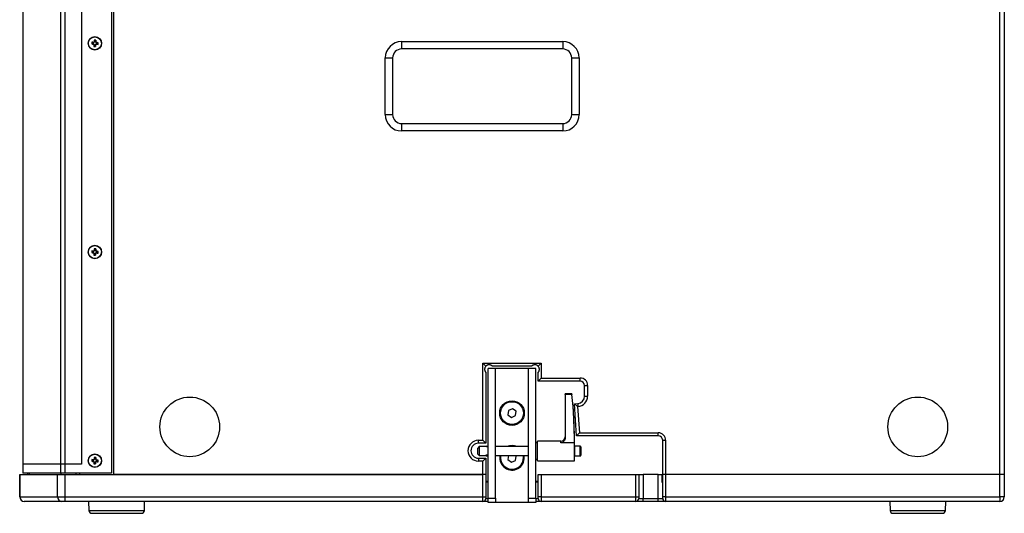
# Model space of a CAD drawing. Units: millimetres. Extents: x 0 to 5095, y 0 to 3593.
# Drawn here: x 514 to 1174, y 1644 to 1975 of the extents above; entities that cross this region are included whole.
import ezdxf

# ---------------------------------------------------------------- set-up
doc = ezdxf.new("R2010")
doc.units = ezdxf.units.MM
doc.layers.add('AV sys', color=7, linetype='Continuous', plot=False)

# ---------------------------------------------------------------- blocks, each defined once
blk = doc.blocks.new('Mighty6Sub_sd1')
at = {"layer": 'AV sys', "color": 7, "linetype": 'Continuous', "lineweight": 25}
for p, q in [((516.33, 2247.86), (516.33, 1670.86)), ((516.37, 2247.86), (516.37, 1670.86)), ((575.83, 2247.86), (575.83, 1670.86)), ((577.33, 1669.86), (577.33, 2248.86)), ((1171.33, 1669.86), (1171.33, 2248.86)), ((1174.33, 2248.86), (1174.33, 1669.86)), ((516.63, 1676.86), (516.63, 2241.86)), ((541.57, 2241.86), (541.57, 1676.86)), ((544.52, 2241.86), (544.52, 1676.86)), ((555.83, 2241.86), (555.83, 1676.86)), ((564.33, 1960.39), (564.31, 1959.99)), ((564.34, 1961.31), (564.33, 1960.39)), ((565.33, 1960.32), (564.33, 1960.39)), ((565.33, 1960.32), (565.3, 1959.92)), ((565.45, 1961.23), (565.33, 1960.32)), ((770.33, 1960.36), (878.33, 1960.36)), ((770.33, 1960.36), (770.33, 1955.36)), ((878.33, 1960.36), (878.33, 1955.36)), ((562.6, 1958.75), (563.52, 1958.74)), ((562.68, 1959.86), (563.59, 1959.74)), ((563.59, 1959.74), (563.52, 1958.74)), ((563.52, 1958.74), (563.92, 1958.72)), ((563.59, 1959.74), (563.99, 1959.71)), ((563.84, 1958.65), (563.92, 1958.72)), ((563.99, 1959.71), (563.92, 1959.79)), ((564.17, 1958), (564.05, 1957.09)), ((564.19, 1958.4), (564.12, 1958.33)), ((564.19, 1958.4), (564.17, 1958)), ((565.16, 1957.93), (564.17, 1958)), ((564.24, 1960.06), (564.31, 1959.99)), ((565.16, 1957.93), (565.15, 1957.01)), ((565.19, 1958.33), (565.16, 1957.93)), ((565.25, 1958.26), (565.19, 1958.33)), ((565.3, 1959.92), (565.37, 1959.98)), ((565.51, 1958.6), (565.57, 1958.53)), ((565.51, 1958.6), (565.91, 1958.58)), ((565.65, 1959.66), (565.58, 1959.6)), ((565.58, 1959.6), (565.98, 1959.57)), ((565.98, 1959.57), (565.91, 1958.58)), ((565.91, 1958.58), (566.82, 1958.46)), ((565.98, 1959.57), (566.9, 1959.57)), ((878.33, 1955.36), (770.33, 1955.36)), ((759.33, 1911.36), (759.33, 1949.36)), ((759.33, 1949.36), (764.33, 1949.36)), ((764.33, 1949.36), (764.33, 1911.36)), ((884.33, 1949.36), (889.33, 1949.36)), ((884.33, 1911.36), (884.33, 1949.36)), ((889.33, 1949.36), (889.33, 1911.36)), ((759.33, 1911.36), (764.33, 1911.36)), ((884.33, 1911.36), (889.33, 1911.36)), ((770.33, 1905.36), (878.33, 1905.36)), ((770.33, 1905.36), (770.33, 1900.36)), ((878.33, 1905.36), (878.33, 1900.36)), ((878.33, 1900.36), (770.33, 1900.36)), ((562.6, 1818.75), (563.52, 1818.74)), ((562.68, 1819.86), (563.59, 1819.74)), ((563.59, 1819.74), (563.52, 1818.74)), ((563.52, 1818.74), (563.92, 1818.72)), ((563.59, 1819.74), (563.99, 1819.71)), ((563.84, 1818.65), (563.92, 1818.72)), ((563.99, 1819.71), (563.92, 1819.79)), ((564.17, 1818), (564.05, 1817.09)), ((564.19, 1818.4), (564.12, 1818.33)), ((564.19, 1818.4), (564.17, 1818)), ((565.16, 1817.93), (564.17, 1818)), ((564.24, 1820.06), (564.31, 1819.99)), ((564.33, 1820.39), (564.31, 1819.99)), ((564.34, 1821.31), (564.33, 1820.39)), ((565.33, 1820.32), (564.33, 1820.39)), ((565.16, 1817.93), (565.15, 1817.01)), ((565.19, 1818.33), (565.16, 1817.93)), ((565.25, 1818.26), (565.19, 1818.33)), ((565.33, 1820.32), (565.3, 1819.92)), ((565.3, 1819.92), (565.37, 1819.98)), ((565.45, 1821.23), (565.33, 1820.32)), ((565.51, 1818.6), (565.57, 1818.53)), ((565.51, 1818.6), (565.91, 1818.58)), ((565.65, 1819.66), (565.58, 1819.6)), ((565.58, 1819.6), (565.98, 1819.57)), ((565.98, 1819.57), (565.91, 1818.58)), ((565.91, 1818.58), (566.82, 1818.46)), ((565.98, 1819.57), (566.9, 1819.57)), ((824.83, 1744.61), (863.83, 1744.61)), ((824.83, 1692.86), (824.83, 1744.61)), ((826.83, 1742.61), (824.83, 1744.61)), ((857.58, 1742.61), (831.07, 1742.61)), ((861.83, 1742.61), (863.83, 1744.61)), ((863.83, 1744.61), (863.83, 1734.61)), ((826.83, 1738.36), (826.83, 1690.86)), ((828.33, 1654.11), (828.33, 1741.11)), ((833.33, 1741.11), (828.33, 1741.11)), ((833.33, 1654.11), (833.33, 1741.11)), ((855.33, 1741.11), (833.33, 1741.11)), ((860.33, 1741.11), (855.33, 1741.11)), ((855.33, 1654.11), (855.33, 1741.11)), ((860.33, 1654.11), (860.33, 1741.11)), ((861.83, 1732.61), (861.83, 1738.36)), ((861.83, 1732.61), (863.83, 1734.61)), ((890.01, 1732.61), (861.83, 1732.61)), ((863.83, 1734.61), (890.01, 1734.61)), ((890.01, 1732.61), (890.01, 1734.61)), ((893.01, 1729.61), (895.01, 1729.61)), ((893.01, 1722.45), (893.01, 1729.61)), ((895.01, 1729.61), (895.01, 1722.45)), ((884.49, 1723.95), (880.03, 1723.95)), ((880.03, 1723.56), (880.03, 1723.95)), ((880.03, 1723.56), (880.03, 1694.73)), ((884.53, 1723.56), (880.03, 1723.56)), ((886.13, 1717.31), (888.36, 1717.46)), ((887.63, 1695.86), (886.13, 1717.31)), ((886.13, 1717.31), (888.26, 1715.45)), ((888.36, 1717.46), (888.5, 1715.47)), ((893.01, 1722.45), (895.01, 1722.45)), ((841.91, 1712.83), (841.62, 1709.88)), ((841.62, 1709.88), (844.04, 1708.15)), ((844.62, 1714.06), (841.91, 1712.83)), ((847.03, 1712.33), (844.62, 1714.06)), ((846.74, 1709.38), (847.03, 1712.33)), ((888.5, 1715.47), (888.26, 1715.45)), ((888.26, 1715.45), (889.49, 1697.86)), ((844.04, 1708.15), (846.74, 1709.38)), ((887.63, 1695.86), (889.49, 1697.86)), ((889.49, 1697.86), (942.33, 1697.86)), ((942.33, 1695.86), (942.33, 1697.86)), ((821.83, 1692.86), (824.83, 1692.86)), ((821.83, 1690.86), (821.83, 1692.86)), ((826.83, 1690.86), (821.83, 1690.86)), ((826.83, 1690.86), (824.83, 1692.86)), ((861.33, 1691.11), (860.33, 1691.11)), ((877.03, 1692.16), (861.33, 1692.16)), ((861.33, 1686.88), (861.33, 1692.16)), ((886.29, 1691.04), (877.03, 1691.04)), ((886.29, 1679.06), (886.29, 1691.04)), ((942.33, 1695.86), (887.63, 1695.86)), ((945.33, 1669.86), (945.33, 1692.86)), ((945.33, 1692.86), (947.33, 1692.86)), ((947.33, 1692.86), (947.33, 1669.86)), ((822.33, 1688.61), (821.33, 1687.61)), ((821.33, 1686), (821.33, 1687.61)), ((821.33, 1683.61), (821.33, 1686)), ((821.33, 1683.61), (822.33, 1682.61)), ((826.81, 1688.61), (822.33, 1688.61)), ((822.33, 1688.61), (822.33, 1686.19)), ((822.33, 1686.19), (822.33, 1682.61)), ((828.33, 1688.61), (828.18, 1688.61)), ((855.33, 1688.61), (833.33, 1688.61)), ((861.33, 1679.06), (861.33, 1686.88)), ((886.32, 1689.16), (886.32, 1686.3)), ((890.03, 1688.86), (886.32, 1688.86)), ((886.32, 1686.3), (886.32, 1682.06)), ((890.53, 1688.36), (890.53, 1682.86)), ((541.57, 1676.86), (516.63, 1676.86)), ((544.52, 1676.86), (541.57, 1676.86)), ((541.57, 1676.86), (541.57, 1670.86)), ((555.83, 1676.86), (544.52, 1676.86)), ((544.52, 1676.86), (544.52, 1670.86)), ((562.6, 1678.75), (563.52, 1678.74)), ((562.68, 1679.86), (563.59, 1679.74)), ((563.59, 1679.74), (563.52, 1678.74)), ((563.52, 1678.74), (563.92, 1678.72)), ((563.59, 1679.74), (563.99, 1679.71)), ((563.84, 1678.65), (563.92, 1678.72)), ((563.99, 1679.71), (563.92, 1679.79)), ((564.17, 1678), (564.05, 1677.09)), ((564.19, 1678.4), (564.12, 1678.33)), ((564.19, 1678.4), (564.17, 1678)), ((565.16, 1677.93), (564.17, 1678)), ((564.24, 1680.06), (564.31, 1679.99)), ((564.33, 1680.39), (564.31, 1679.99)), ((564.34, 1681.31), (564.33, 1680.39)), ((565.33, 1680.32), (564.33, 1680.39)), ((565.16, 1677.93), (565.15, 1677.01)), ((565.19, 1678.33), (565.16, 1677.93)), ((565.25, 1678.26), (565.19, 1678.33)), ((565.33, 1680.32), (565.3, 1679.92)), ((565.3, 1679.92), (565.37, 1679.98)), ((565.45, 1681.23), (565.33, 1680.32)), ((565.51, 1678.6), (565.57, 1678.53)), ((565.51, 1678.6), (565.91, 1678.58)), ((565.65, 1679.66), (565.58, 1679.6)), ((565.58, 1679.6), (565.98, 1679.57)), ((565.98, 1679.57), (565.91, 1678.58)), ((565.91, 1678.58), (566.82, 1678.46)), ((565.98, 1679.57), (566.9, 1679.57)), ((821.83, 1680.86), (826.83, 1680.86)), ((821.83, 1680.86), (821.83, 1678.86)), ((824.83, 1678.86), (821.83, 1678.86)), ((822.33, 1682.61), (826.81, 1682.61)), ((824.83, 1678.86), (826.83, 1680.86)), ((824.83, 1669.86), (824.83, 1678.86)), ((826.83, 1680.86), (826.83, 1669.86)), ((828.27, 1682.61), (828.33, 1682.61)), ((833.33, 1682.61), (855.33, 1682.61)), ((836.21, 1682.61), (836.08, 1681.11)), ((841.93, 1682.61), (841.59, 1679.96)), ((841.59, 1679.96), (843.95, 1678.16)), ((843.95, 1678.16), (846.69, 1679.31)), ((847.07, 1682.25), (846.6, 1682.61)), ((846.69, 1679.31), (847.07, 1682.25)), ((860.33, 1680.11), (861.33, 1680.11)), ((861.33, 1679.06), (886.29, 1679.06)), ((886.32, 1682.36), (890.03, 1682.36)), ((514.33, 1654.86), (514.33, 1669.86)), ((514.33, 1669.86), (514.4, 1669.86)), ((514.4, 1669.86), (514.4, 1654.86)), ((514.4, 1669.86), (539.6, 1669.86)), ((516.37, 1670.86), (516.33, 1670.86)), ((541.57, 1670.86), (516.37, 1670.86)), ((519.83, 1669.86), (519.83, 1670.86)), ((520.79, 1669.86), (520.79, 1670.86)), ((539.6, 1654.86), (539.6, 1669.86)), ((539.6, 1669.86), (544.52, 1669.86)), ((544.52, 1670.86), (541.57, 1670.86)), ((575.83, 1670.86), (544.52, 1670.86)), ((544.52, 1669.86), (544.52, 1654.86)), ((544.52, 1669.86), (824.83, 1669.86)), ((554.33, 1670.86), (554.33, 1669.86)), ((824.83, 1669.86), (577.33, 1669.86)), ((826.83, 1669.86), (824.83, 1669.86)), ((824.83, 1654.86), (824.83, 1669.86)), ((826.83, 1669.86), (826.83, 1654.86)), ((861.83, 1654.86), (861.83, 1669.86)), ((861.83, 1669.86), (863.83, 1669.86)), ((863.83, 1669.86), (863.83, 1654.86)), ((863.83, 1669.86), (927.33, 1669.86)), ((927.33, 1654.86), (927.33, 1669.86)), ((927.33, 1669.86), (929.33, 1669.86)), ((929.33, 1669.86), (929.33, 1654.86)), ((929.33, 1669.86), (932.33, 1669.86)), ((932.33, 1669.86), (932.33, 1653.86)), ((942.33, 1669.86), (932.33, 1669.86)), ((942.33, 1653.86), (942.33, 1669.86)), ((942.33, 1669.86), (944.83, 1669.86)), ((944.83, 1669.86), (944.83, 1664.86)), ((947.33, 1669.86), (945.33, 1669.86)), ((945.33, 1654.86), (945.33, 1669.86)), ((1171.33, 1669.86), (947.33, 1669.86)), ((947.33, 1669.86), (947.33, 1654.86)), ((1174.33, 1669.86), (1171.33, 1669.86)), ((1171.33, 1654.86), (1171.33, 1669.86)), ((1174.33, 1669.86), (1174.33, 1654.86)), ((826.83, 1665.36), (828.33, 1665.36)), ((828.33, 1664.86), (826.83, 1664.86)), ((860.33, 1665.36), (861.83, 1665.36)), ((861.83, 1664.86), (860.33, 1664.86)), ((944.83, 1665.36), (945.33, 1665.36)), ((944.83, 1664.86), (945.33, 1664.86)), ((514.33, 1654.86), (514.4, 1654.86)), ((514.4, 1654.86), (539.6, 1654.86)), ((517.36, 1651.86), (517.33, 1651.86)), ((542.55, 1651.86), (517.36, 1651.86)), ((539.6, 1654.86), (544.52, 1654.86)), ((544.52, 1651.86), (542.55, 1651.86)), ((544.52, 1654.86), (544.52, 1651.86)), ((544.52, 1654.86), (824.83, 1654.86)), ((824.83, 1651.86), (544.52, 1651.86)), ((560.56, 1651.86), (560.76, 1645.79)), ((597.89, 1645.79), (598.09, 1651.86)), ((824.83, 1651.86), (824.83, 1654.86)), ((824.83, 1654.86), (826.83, 1654.86)), ((828.33, 1651.86), (824.83, 1651.86)), ((826.83, 1654.86), (826.83, 1653.86)), ((828.33, 1654.11), (833.33, 1654.11)), ((828.33, 1651.11), (828.33, 1654.11)), ((833.33, 1651.11), (828.33, 1651.11)), ((833.33, 1654.11), (833.33, 1651.11)), ((855.33, 1651.11), (833.33, 1651.11)), ((855.33, 1654.11), (860.33, 1654.11)), ((855.33, 1651.11), (855.33, 1654.11)), ((860.33, 1651.11), (855.33, 1651.11)), ((860.33, 1654.11), (860.33, 1651.11)), ((863.83, 1651.86), (860.33, 1651.86)), ((861.83, 1653.86), (861.83, 1654.86)), ((863.83, 1654.86), (861.83, 1654.86)), ((863.83, 1654.86), (927.33, 1654.86)), ((863.83, 1654.86), (863.83, 1651.86)), ((927.33, 1651.86), (863.83, 1651.86)), ((927.33, 1651.86), (927.33, 1654.86)), ((927.33, 1654.86), (929.33, 1654.86)), ((932.33, 1651.86), (927.33, 1651.86)), ((929.33, 1654.86), (929.33, 1653.86)), ((929.33, 1653.86), (932.33, 1653.86)), ((932.33, 1651.86), (932.33, 1653.86)), ((932.33, 1653.86), (942.33, 1653.86)), ((942.33, 1651.86), (932.33, 1651.86)), ((942.33, 1651.86), (942.33, 1653.86)), ((942.33, 1653.86), (945.33, 1653.86)), ((947.33, 1651.86), (942.33, 1651.86)), ((947.33, 1654.86), (945.33, 1654.86)), ((945.33, 1653.86), (945.33, 1654.86)), ((947.33, 1654.86), (947.33, 1651.86)), ((947.33, 1654.86), (1171.33, 1654.86)), ((1171.33, 1651.86), (947.33, 1651.86)), ((1097.56, 1651.86), (1097.76, 1645.79)), ((1134.89, 1645.79), (1135.09, 1651.86)), ((1174.33, 1654.86), (1171.33, 1654.86)), ((1171.33, 1654.86), (1171.33, 1651.86)), ((562.76, 1643.86), (595.89, 1643.86)), ((1099.76, 1643.86), (1132.89, 1643.86))]:
    blk.add_line(p, q, dxfattribs=at)
at = {"layer": 'AV sys', "color": 8, "linetype": 'Continuous', "lineweight": 25}
for p, q in [((877.03, 1691.04), (877.03, 1692.16)), ((890.03, 1682.36), (890.03, 1688.86)), ((542.13, 1669.86), (542.13, 1670.86)), ((552.19, 1669.86), (552.19, 1670.86)), ((826.83, 1653.86), (828.33, 1653.86)), ((860.33, 1653.86), (861.83, 1653.86)), ((560.76, 1645.79), (597.89, 1645.79)), ((1097.76, 1645.79), (1134.89, 1645.79))]:
    blk.add_line(p, q, dxfattribs=at)
at = {"layer": 'AV sys', "color": 7, "linetype": 'Continuous', "lineweight": 25, "flags": 128}
for points in [[(886.37, 1713.79), (885.7, 1713.45), (885.39, 1713.21)], [(885.69, 1708.48), (886.06, 1708.26), (886.78, 1708.02)], [(826.7, 1682.63), (826.67, 1682.67), (826.73, 1682.78), (826.93, 1682.92), (827.14, 1683.01), (827.35, 1683.06), (827.58, 1683.06), (827.78, 1683.03), (827.97, 1682.97), (828.16, 1682.86), (828.29, 1682.75), (828.33, 1682.67), (828.33, 1682.67)]]:
    blk.add_lwpolyline(points, dxfattribs=at)
at = {"layer": 'AV sys', "color": 7, "linetype": 'Continuous', "lineweight": 25}
for centre, radius in [((564.75, 1959.16), 4.5), ((564.75, 1959.16), 4.36), ((564.75, 1819.16), 4.5), ((564.75, 1819.16), 4.36), ((628.33, 1701.86), 20), ((844.33, 1711.11), 8.25), ((844.33, 1711.11), 7.63), ((1116.33, 1701.86), 20), ((564.75, 1679.16), 4.5), ((564.75, 1679.16), 4.36)]:
    blk.add_circle(centre, radius, dxfattribs=at)
for centre, radius, start, end in [((718.99, 1948.43), 155.19, 175.23897, 175.70038), ((564.07, 1949.49), 11.82, 83.29422, 88.67974), ((410.52, 1970.07), 155.19, 356.27358, 356.73499), ((770.33, 1949.36), 11, 90, 180), ((878.33, 1949.36), 11, 0, 90), ((574.42, 1958.48), 11.82, 173.29422, 178.67974), ((575.48, 2113.4), 155.19, 265.23897, 265.70038), ((553.84, 1804.93), 155.19, 86.27358, 86.73499), ((718.98, 1948.25), 155.19, 176.27358, 176.73499), ((565.43, 1968.83), 11.82, 263.29422, 268.67974), ((410.5, 1969.89), 155.19, 355.23897, 355.70038), ((575.66, 2113.39), 155.19, 266.27358, 266.73499), ((554.02, 1804.92), 155.19, 85.23897, 85.70038), ((555.08, 1959.84), 11.82, 353.29422, 358.67974), ((770.33, 1949.36), 6, 90, 180), ((878.33, 1949.36), 6, 0, 90), ((770.33, 1911.36), 11, 180, 270), ((770.33, 1911.36), 6, 180, 270), ((878.33, 1911.36), 11, 270, 0), ((878.33, 1911.36), 6, 270, 0), ((574.42, 1818.48), 11.82, 173.29422, 178.67974), ((575.48, 1973.4), 155.19, 265.23897, 265.70038), ((553.84, 1664.93), 155.19, 86.27358, 86.73499), ((718.98, 1808.25), 155.19, 176.27358, 176.73499), ((565.43, 1828.83), 11.82, 263.29422, 268.67974), ((718.99, 1808.43), 155.19, 175.23897, 175.70038), ((564.07, 1809.49), 11.82, 83.29422, 88.67974), ((410.5, 1829.89), 155.19, 355.23897, 355.70038), ((410.52, 1830.07), 155.19, 356.27358, 356.73499), ((575.66, 1973.39), 155.19, 266.27358, 266.73499), ((554.02, 1664.92), 155.19, 85.23897, 85.70038), ((555.08, 1819.84), 11.82, 353.29422, 358.67974), ((890.01, 1729.61), 5, 0, 90), ((890.01, 1729.61), 3, 0, 90), ((504.04, 1686.68), 382.27, 0.65393, 5.53673), ((888.01, 1722.45), 5, 274, 0), ((888.01, 1722.45), 7, 274, 0), ((483.99, 1685.61), 402.35, 0.50553, 3.04587), ((942.33, 1692.86), 5, 0, 90), ((821.83, 1685.86), 7, 90, 270), ((821.83, 1685.86), 5, 90, 270), ((877.03, 1695.16), 3, 270, 0), ((942.33, 1692.86), 3, 0, 90), ((827.5, 1687.32), 1.5, 57.74975, 122.29726), ((844.33, 1681.11), 8.25, 65.38002, 114.61998), ((844.33, 1681.11), 7.62, 79.61114, 100.38886), ((890.03, 1688.36), 0.5, 0, 90), ((574.42, 1678.48), 11.82, 173.29422, 178.67974), ((575.48, 1833.4), 155.19, 265.23897, 265.70038), ((553.84, 1524.93), 155.19, 86.27358, 86.73499), ((718.98, 1668.25), 155.19, 176.27358, 176.73499), ((565.43, 1688.83), 11.82, 263.29422, 268.67974), ((718.99, 1668.43), 155.19, 175.23897, 175.70038), ((564.07, 1669.49), 11.82, 83.29422, 88.67974), ((410.5, 1689.89), 155.19, 355.23897, 355.70038), ((410.52, 1690.07), 155.19, 356.27358, 356.73499), ((575.66, 1833.39), 155.19, 266.27358, 266.73499), ((554.02, 1524.92), 155.19, 85.23897, 85.70038), ((555.08, 1679.84), 11.82, 353.29422, 358.67974), ((827.5, 1683.89), 1.5, 237.72724, 270), ((827.5, 1683.89), 1.5, 270, 302.25597), ((844.33, 1681.11), 8.25, 180, 10.47568), ((844.33, 1681.11), 7.63, 168.6547, 292.67753), ((844.33, 1681.11), 7.63, 292.67753, 11.3453), ((483.99, 1685.61), 402.35, 359.06723, 359.49447), ((890.03, 1682.86), 0.5, 270, 0), ((517.33, 1654.86), 3, 180, 270), ((517.38, 1654.83), 2.98, 179.56508, 269.55837), ((542.58, 1654.83), 2.98, 179.56508, 269.55837), ((824.83, 1653.86), 2, 270, 0), ((863.83, 1653.86), 2, 180, 270), ((927.33, 1653.86), 2, 270, 0), ((947.33, 1653.86), 2, 180, 270), ((1171.33, 1654.86), 3, 270, 0), ((562.76, 1645.86), 2, 181.90915, 270), ((595.89, 1645.86), 2, 270, 358.09085), ((1099.76, 1645.86), 2, 181.90915, 270), ((1132.89, 1645.86), 2, 270, 358.09085)]:
    blk.add_arc(centre, radius, start, end, dxfattribs=at)
for centre, major_axis in [((563.89, 1958.42), (0.227, 0.197)), ((564.01, 1960.01), (0.197, -0.227)), ((565.49, 1958.3), (-0.197, 0.227)), ((565.6, 1959.9), (-0.227, -0.197)), ((563.89, 1818.42), (0.227, 0.197)), ((564.01, 1820.01), (0.197, -0.227)), ((565.49, 1818.3), (-0.197, 0.227)), ((565.6, 1819.9), (-0.227, -0.197)), ((563.89, 1678.42), (0.227, 0.197)), ((564.01, 1680.01), (0.197, -0.227)), ((565.49, 1678.3), (-0.197, 0.227)), ((565.6, 1679.9), (-0.227, -0.197))]:
    blk.add_ellipse(centre, major_axis=major_axis, ratio=0.998783, start_param=5.498396, end_param=7.067974, dxfattribs=at)
for points, knots in [([(564.12, 1958.33), (564.12, 1958.37), (564.12, 1958.43), (564.07, 1958.53), (564, 1958.6), (563.92, 1958.64), (563.87, 1958.65), (563.84, 1958.65)], [0, 0, 0, 0, 0.213848, 0.42776, 0.640255, 0.852138, 1, 1, 1, 1]), ([(563.92, 1959.79), (563.96, 1959.79), (564.02, 1959.79), (564.12, 1959.83), (564.19, 1959.9), (564.23, 1959.98), (564.24, 1960.04), (564.24, 1960.06)], [0, 0, 0, 0, 0.213848, 0.42776, 0.640255, 0.852138, 1, 1, 1, 1]), ([(565.57, 1958.53), (565.54, 1958.53), (565.47, 1958.53), (565.38, 1958.48), (565.31, 1958.41), (565.26, 1958.33), (565.26, 1958.28), (565.25, 1958.26)], [0, 0, 0, 0, 0.2138478, 0.4277596, 0.6402553, 0.8521383, 1, 1, 1, 1]), ([(565.37, 1959.98), (565.37, 1959.95), (565.38, 1959.88), (565.42, 1959.79), (565.49, 1959.72), (565.57, 1959.68), (565.63, 1959.67), (565.65, 1959.66)], [0, 0, 0, 0, 0.213848, 0.42776, 0.640255, 0.852138, 1, 1, 1, 1]), ([(564.12, 1818.33), (564.12, 1818.37), (564.12, 1818.43), (564.07, 1818.53), (564, 1818.6), (563.92, 1818.64), (563.87, 1818.65), (563.84, 1818.65)], [0, 0, 0, 0, 0.213848, 0.42776, 0.640255, 0.852138, 1, 1, 1, 1]), ([(563.92, 1819.79), (563.96, 1819.79), (564.02, 1819.79), (564.12, 1819.83), (564.19, 1819.9), (564.23, 1819.98), (564.24, 1820.04), (564.24, 1820.06)], [0, 0, 0, 0, 0.213848, 0.42776, 0.640255, 0.852138, 1, 1, 1, 1]), ([(565.57, 1818.53), (565.54, 1818.53), (565.47, 1818.53), (565.38, 1818.48), (565.31, 1818.41), (565.26, 1818.33), (565.26, 1818.28), (565.25, 1818.26)], [0, 0, 0, 0, 0.213848, 0.42776, 0.640255, 0.852138, 1, 1, 1, 1]), ([(565.37, 1819.98), (565.37, 1819.95), (565.38, 1819.88), (565.42, 1819.79), (565.49, 1819.72), (565.57, 1819.68), (565.63, 1819.67), (565.65, 1819.66)], [0, 0, 0, 0, 0.2138478, 0.4277596, 0.6402553, 0.8521383, 1, 1, 1, 1]), ([(826.83, 1742.61), (826.83, 1742.61), (826.81, 1742.59), (826.76, 1742.54), (826.72, 1742.5), (826.63, 1742.39), (826.57, 1742.32), (826.46, 1742.16), (826.4, 1742.07), (826.23, 1741.77), (826.12, 1741.53), (826.02, 1741.15), (825.99, 1741.02), (825.96, 1740.75), (825.95, 1740.62), (825.95, 1740.35), (825.96, 1740.22), (825.99, 1739.95), (826.02, 1739.82), (826.09, 1739.57), (826.13, 1739.45), (826.23, 1739.21), (826.28, 1739.1), (826.4, 1738.9), (826.46, 1738.81), (826.57, 1738.65), (826.63, 1738.58), (826.72, 1738.47), (826.76, 1738.43), (826.81, 1738.38), (826.83, 1738.36), (826.83, 1738.36)], [0, 0, 0, 0, 0.0625, 0.0625, 0.125, 0.125, 0.1875, 0.1875, 0.25, 0.25, 0.375, 0.375, 0.4375, 0.4375, 0.5, 0.5, 0.5625, 0.5625, 0.625, 0.625, 0.6875, 0.6875, 0.75, 0.75, 0.8125, 0.8125, 0.875, 0.875, 0.9375, 0.9375, 1, 1, 1, 1]), ([(831.07, 1742.61), (831.07, 1742.61), (831.06, 1742.62), (831, 1742.67), (830.96, 1742.71), (830.85, 1742.81), (830.78, 1742.86), (830.63, 1742.98), (830.53, 1743.04), (830.23, 1743.21), (829.99, 1743.31), (829.61, 1743.42), (829.48, 1743.44), (829.21, 1743.48), (829.08, 1743.49), (828.81, 1743.49), (828.68, 1743.48), (828.42, 1743.44), (828.29, 1743.42), (828.03, 1743.35), (827.91, 1743.3), (827.68, 1743.21), (827.57, 1743.15), (827.36, 1743.04), (827.27, 1742.98), (827.11, 1742.86), (827.04, 1742.81), (826.94, 1742.71), (826.89, 1742.67), (826.84, 1742.62), (826.83, 1742.61), (826.83, 1742.61)], [0, 0, 0, 0, 0.0625, 0.0625, 0.125, 0.125, 0.1875, 0.1875, 0.25, 0.25, 0.375, 0.375, 0.4375, 0.4375, 0.5, 0.5, 0.5625, 0.5625, 0.625, 0.625, 0.6875, 0.6875, 0.75, 0.75, 0.8125, 0.8125, 0.875, 0.875, 0.9375, 0.9375, 1, 1, 1, 1]), ([(861.83, 1742.61), (861.83, 1742.61), (861.81, 1742.62), (861.76, 1742.67), (861.72, 1742.71), (861.61, 1742.81), (861.54, 1742.86), (861.38, 1742.98), (861.29, 1743.04), (860.99, 1743.21), (860.75, 1743.31), (860.37, 1743.42), (860.24, 1743.44), (859.97, 1743.48), (859.84, 1743.49), (859.57, 1743.49), (859.44, 1743.48), (859.17, 1743.44), (859.04, 1743.42), (858.79, 1743.35), (858.67, 1743.3), (858.43, 1743.21), (858.32, 1743.15), (858.12, 1743.04), (858.03, 1742.98), (857.87, 1742.86), (857.8, 1742.81), (857.69, 1742.71), (857.65, 1742.67), (857.6, 1742.62), (857.58, 1742.61), (857.58, 1742.61)], [0, 0, 0, 0, 0.0625, 0.0625, 0.125, 0.125, 0.1875, 0.1875, 0.25, 0.25, 0.375, 0.375, 0.4375, 0.4375, 0.5, 0.5, 0.5625, 0.5625, 0.625, 0.625, 0.6875, 0.6875, 0.75, 0.75, 0.8125, 0.8125, 0.875, 0.875, 0.9375, 0.9375, 1, 1, 1, 1]), ([(861.83, 1738.36), (861.83, 1738.36), (861.84, 1738.38), (861.89, 1738.43), (861.93, 1738.47), (862.03, 1738.58), (862.08, 1738.65), (862.2, 1738.81), (862.26, 1738.9), (862.43, 1739.21), (862.53, 1739.45), (862.64, 1739.83), (862.66, 1739.96), (862.7, 1740.22), (862.71, 1740.35), (862.71, 1740.62), (862.7, 1740.76), (862.66, 1741.02), (862.63, 1741.15), (862.57, 1741.4), (862.52, 1741.53), (862.43, 1741.76), (862.37, 1741.87), (862.26, 1742.07), (862.2, 1742.16), (862.08, 1742.32), (862.02, 1742.39), (861.93, 1742.5), (861.89, 1742.54), (861.84, 1742.59), (861.83, 1742.61), (861.83, 1742.61)], [0, 0, 0, 0, 0.0625, 0.0625, 0.125, 0.125, 0.1875, 0.1875, 0.25, 0.25, 0.375, 0.375, 0.4375, 0.4375, 0.5, 0.5, 0.5625, 0.5625, 0.625, 0.625, 0.6875, 0.6875, 0.75, 0.75, 0.8125, 0.8125, 0.875, 0.875, 0.9375, 0.9375, 1, 1, 1, 1]), ([(884.49, 1723.94), (884.49, 1723.94), (884.49, 1723.95), (884.49, 1723.9), (884.5, 1723.8), (884.52, 1723.68), (884.53, 1723.59), (884.53, 1723.56)], [0, 0, 0, 0, 0.1036592, 0.3528501, 0.6024351, 0.8530267, 1, 1, 1, 1]), ([(880.03, 1694.73), (880.03, 1694.69), (880.02, 1694.23), (879.84, 1693.31), (879.22, 1692.2), (878.41, 1691.45), (877.66, 1691.09), (877.21, 1691.05), (877.03, 1691.04)], [0, 0, 0, 0, 0.025138, 0.268886, 0.538152, 0.744271, 0.897105, 1, 1, 1, 1]), ([(828.18, 1688.6), (828.15, 1688.6), (828.09, 1688.61), (827.91, 1688.58), (827.68, 1688.57), (827.45, 1688.56), (827.23, 1688.57), (827.02, 1688.59), (826.87, 1688.61), (826.82, 1688.61), (826.81, 1688.6)], [0, 0, 0, 0, 0.105902, 0.266566, 0.398168, 0.530389, 0.64877, 0.770979, 0.946366, 1, 1, 1, 1]), ([(564.12, 1678.33), (564.12, 1678.37), (564.12, 1678.43), (564.07, 1678.53), (564, 1678.6), (563.92, 1678.64), (563.87, 1678.65), (563.84, 1678.65)], [0, 0, 0, 0, 0.213848, 0.42776, 0.640255, 0.852138, 1, 1, 1, 1]), ([(563.92, 1679.79), (563.96, 1679.79), (564.02, 1679.79), (564.12, 1679.83), (564.19, 1679.9), (564.23, 1679.98), (564.24, 1680.04), (564.24, 1680.06)], [0, 0, 0, 0, 0.213848, 0.42776, 0.640255, 0.852138, 1, 1, 1, 1]), ([(565.57, 1678.53), (565.54, 1678.53), (565.47, 1678.53), (565.38, 1678.48), (565.31, 1678.41), (565.26, 1678.33), (565.26, 1678.28), (565.25, 1678.26)], [0, 0, 0, 0, 0.213848, 0.42776, 0.640255, 0.852138, 1, 1, 1, 1]), ([(565.37, 1679.98), (565.37, 1679.95), (565.38, 1679.88), (565.42, 1679.79), (565.49, 1679.72), (565.57, 1679.68), (565.63, 1679.67), (565.65, 1679.66)], [0, 0, 0, 0, 0.213848, 0.42776, 0.640255, 0.852138, 1, 1, 1, 1])]:
    blk.add_open_spline(points, degree=3, knots=knots, dxfattribs=at)

msp = doc.modelspace()

# ---------------------------------------------------------------- block references
at = {"layer": 'AV sys'}
msp.add_blockref('Mighty6Sub_sd1', (0, 0), dxfattribs=at)

doc.saveas('drawing.dxf')
